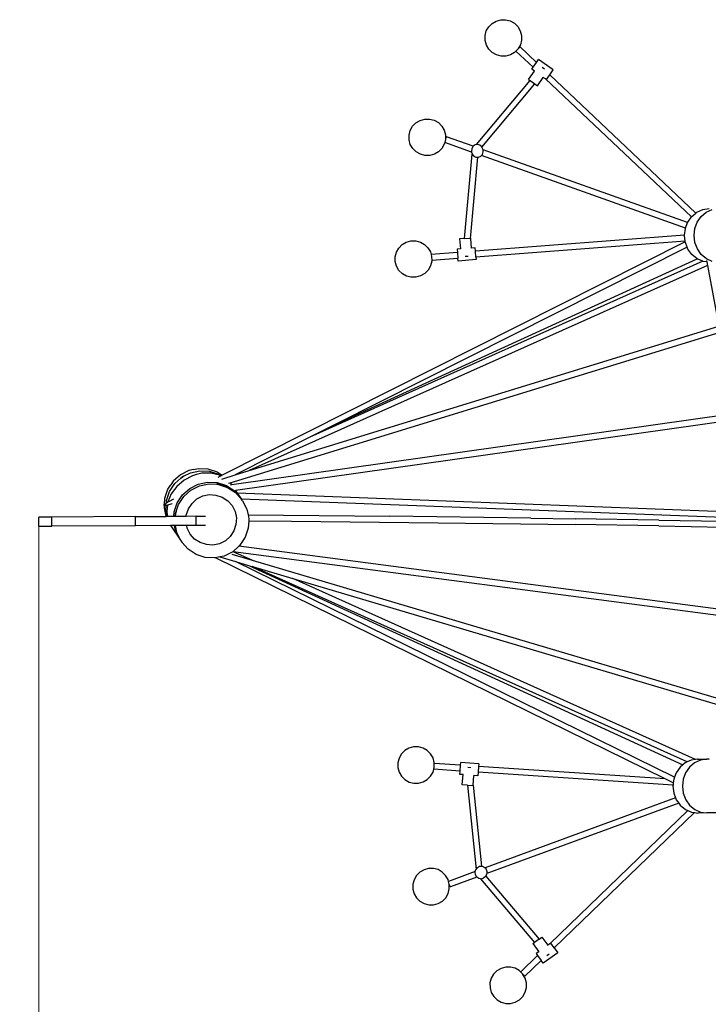
# Model space of a CAD drawing. Units: millimetres. Extents: x -10831 to 1584, y -3288 to 3677.
# Drawn here: x -9333 to -7459, y -765 to 1916 of the extents above; entities that cross this region are included whole.
import ezdxf

# ---------------------------------------------------------------- set-up
doc = ezdxf.new("R2010")
doc.units = ezdxf.units.MM
doc.layers.add('Размеры', color=10, linetype='Continuous', lineweight=5)
doc.dimstyles.new('размеры Маф', dxfattribs={"dimtxt": 150, "dimasz": 50, "dimexe": 50, "dimexo": 0.0625, "dimgap": 0.09, "dimtad": 1, "dimdec": 0, "dimzin": 0, "dimdsep": 46, "dimtxsty": 'Standard', "dimblk": 'ARCHTICK', "dimcen": 0.09, "dimdle": 50, "dimclrd": 256, "dimclre": 256, "dimclrt": 256, "dimadec": 0, "dimazin": 0, "dimtfac": 1, "dimtdec": 0, "dimtix": 1, "dimtofl": 0, "dimtmove": 0, "dimatfit": 3, "dimfxl": 1, "dimtolj": 1, "dimtzin": 0, "dimlwd": -1, "dimlwe": -1, "dimarcsym": 1})

# ---------------------------------------------------------------- blocks, each defined once
blk = doc.blocks.new('_ArchTick')
at = {"color": 0, "linetype": 'ByBlock', "const_width": 0.15}
blk.add_lwpolyline([(-0.5, -0.5), (0.5, 0.5)], dxfattribs=at)
blk = doc.blocks.new('*D12')
at = {"layer": 'Defpoints', "color": 0, "transparency": 16777216}
for p in [(-10781.4, 577.1), (229.3, 544.9), (229.3, -3238)]:
    blk.add_point(p, dxfattribs=at)
at = {"layer": 'Размеры', "transparency": 16777216}
for p, q in [((-10781.4, 577), (-10781.4, -3288)), ((229.3, 544.8), (229.3, -3288)), ((-10831.4, -3238), (279.3, -3238))]:
    blk.add_line(p, q, dxfattribs=at)
at = {"layer": 'Размеры', "transparency": 16777216, "xscale": 50, "yscale": 50, "zscale": 50, "rotation": 180}
blk.add_blockref('_ArchTick', (-10781.4, -3238), dxfattribs=at)
at = {"layer": 'Размеры', "transparency": 16777216, "xscale": 50, "yscale": 50, "zscale": 50}
blk.add_blockref('_ArchTick', (229.3, -3238), dxfattribs=at)
at = {"layer": 'Размеры', "transparency": 16777216, "insert": (-5276.1, -3162.9), "char_height": 150, "attachment_point": 5}
blk.add_mtext('\\A1;11011', dxfattribs=at)
blk = doc.blocks.new('*D14')
at = {"layer": 'Defpoints', "color": 0, "transparency": 16777216}
for p in [(-9281.2, 549.3), (-1271.7, 525.9), (-1271.7, -2895.8)]:
    blk.add_point(p, dxfattribs=at)
at = {"layer": 'Размеры', "transparency": 16777216}
for p, q in [((-9281.2, 549.2), (-9281.2, -2945.8)), ((-1271.7, 525.8), (-1271.7, -2945.8)), ((-9331.2, -2895.8), (-1221.7, -2895.8))]:
    blk.add_line(p, q, dxfattribs=at)
at = {"layer": 'Размеры', "transparency": 16777216, "xscale": 50, "yscale": 50, "zscale": 50, "rotation": 180}
blk.add_blockref('_ArchTick', (-9281.2, -2895.8), dxfattribs=at)
at = {"layer": 'Размеры', "transparency": 16777216, "xscale": 50, "yscale": 50, "zscale": 50}
blk.add_blockref('_ArchTick', (-1271.7, -2895.8), dxfattribs=at)
at = {"layer": 'Размеры', "transparency": 16777216, "insert": (-5276.4, -2820.8), "char_height": 150, "attachment_point": 5}
blk.add_mtext('\\A1;8010', dxfattribs=at)

msp = doc.modelspace()

# ---------------------------------------------------------------- linework, layer by layer
for p, q in [((-8056.9, 1896.8), (-8047.7, 1906.1)), ((-8047.7, 1906.1), (-8036.4, 1912.7)), ((-8036.4, 1912.7), (-8023.8, 1916.2)), ((-8023.8, 1916.2), (-8010.8, 1916.3)), ((-8010.8, 1916.3), (-7998.2, 1913)), ((-7998.2, 1913), (-7986.8, 1906.5)), ((-7986.8, 1906.5), (-7977.5, 1897.4)), ((-8066.6, 1872.9), (-8063.3, 1885.5)), ((-8063.3, 1885.5), (-8056.9, 1896.8)), ((-7977.5, 1897.4), (-7970.9, 1886.1)), ((-7970.9, 1886.1), (-7967.5, 1873.5)), ((-8066.5, 1859.8), (-8066.6, 1872.9)), ((-8063, 1847.2), (-8066.5, 1859.8)), ((-7967.4, 1860.5), (-7970.7, 1847.9)), ((-7967.5, 1873.5), (-7967.4, 1860.5)), ((-8056.4, 1836), (-8063, 1847.2)), ((-8047.1, 1826.8), (-8056.4, 1836)), ((-8035.8, 1820.3), (-8047.1, 1826.8)), ((-7986.3, 1827.2), (-7997.5, 1820.6)), ((-7982, 1831.5), (-7986.3, 1827.2)), ((-7982.6, 1830.7), (-7982.5, 1830.9)), ((-7982.6, 1830.7), (-7936.1, 1786.7)), ((-7982.5, 1830.9), (-7982, 1831.5)), ((-7977.1, 1836.5), (-7982, 1831.5)), ((-7976.5, 1837.6), (-7977.1, 1836.5)), ((-7970.7, 1847.9), (-7976.5, 1837.6)), ((-7976.5, 1837.6), (-7975.9, 1838.2)), ((-7975.9, 1838.2), (-7974.5, 1839.6)), ((-7974.5, 1839.6), (-7973.4, 1840.8)), ((-7973.4, 1840.8), (-7972.5, 1841.6)), ((-7972.5, 1841.6), (-7971.9, 1842.2)), ((-7971.9, 1842.2), (-7971.6, 1842.3)), ((-7971.6, 1842.3), (-7926.8, 1799.9)), ((-8023.2, 1817.1), (-8035.8, 1820.3)), ((-8010.1, 1817.1), (-8023.2, 1817.1)), ((-7997.5, 1820.6), (-8010.1, 1817.1)), ((-7936.1, 1786.7), (-7926.8, 1799.9)), ((-7926.8, 1799.9), (-7921.2, 1807.9)), ((-7881.1, 1779.8), (-7921.2, 1807.9)), ((-7948.3, 1753.6), (-7932.6, 1776.1)), ((-7939.9, 1781.2), (-7936.1, 1786.7)), ((-7932.6, 1776.1), (-7939.9, 1781.2)), ((-7911.4, 1786.9), (-7904.9, 1782.3)), ((-7904.9, 1782.3), (-7904.8, 1782.2)), ((-7890.8, 1765.9), (-7881.1, 1779.8)), ((-8089.9, 1576.2), (-7944.2, 1750.7)), ((-7948.3, 1753.6), (-7944.2, 1750.7)), ((-7944.2, 1750.7), (-7931.2, 1741.6)), ((-7924, 1736.6), (-7908.3, 1759)), ((-7908.3, 1759), (-7908.9, 1759.4)), ((-7902.5, 1754.9), (-7908.3, 1759)), ((-7902.5, 1754.9), (-7505.2, 1379.2)), ((-7899.8, 1753), (-7902.5, 1754.9)), ((-7899.8, 1753), (-7890.8, 1765.9)), ((-7890.8, 1765.9), (-7493.1, 1389.8)), ((-8075.1, 1569.2), (-7931.2, 1741.6)), ((-7931.2, 1741.6), (-7924, 1736.6)), ((-8254.7, 1635.5), (-8243.5, 1642.1)), ((-8243.5, 1642.1), (-8230.9, 1645.5)), ((-8230.9, 1645.5), (-8217.8, 1645.6)), ((-8217.8, 1645.6), (-8205.2, 1642.3)), ((-8205.2, 1642.3), (-8193.8, 1635.9)), ((-8193.8, 1635.9), (-8184.5, 1626.7)), ((-8273.6, 1602.2), (-8270.3, 1614.8)), ((-8270.3, 1614.8), (-8263.9, 1626.2)), ((-8263.9, 1626.2), (-8254.7, 1635.5)), ((-8184.5, 1626.7), (-8177.9, 1615.5)), ((-8177.9, 1615.5), (-8174.5, 1602.9)), ((-8273.5, 1589.1), (-8273.6, 1602.2)), ((-8270.1, 1576.6), (-8273.5, 1589.1)), ((-8176.4, 1582), (-8177.7, 1577.2)), ((-8174.4, 1589.8), (-8176.4, 1582)), ((-8103.4, 1556), (-8176.4, 1582)), ((-8174.5, 1602.9), (-8174.4, 1590.7)), ((-8174, 1591.9), (-8174.4, 1590.7)), ((-8174.4, 1590.7), (-8174.4, 1589.8)), ((-8173.3, 1593.7), (-8174, 1591.9)), ((-8172.7, 1595.2), (-8173.3, 1593.7)), ((-8172.2, 1596.4), (-8172.7, 1595.2)), ((-8171.9, 1597.1), (-8172.2, 1596.4)), ((-8171.7, 1597.4), (-8171.9, 1597.1)), ((-8099.2, 1571.5), (-8171.7, 1597.4)), ((-8263.5, 1565.3), (-8270.1, 1576.6)), ((-8254.2, 1556.1), (-8263.5, 1565.3)), ((-8242.8, 1549.7), (-8254.2, 1556.1)), ((-8193.3, 1556.5), (-8204.6, 1549.9)), ((-8184.1, 1565.8), (-8193.3, 1556.5)), ((-8177.7, 1577.2), (-8184.1, 1565.8)), ((-8103, 1565), (-8103.8, 1557.8)), ((-8103.8, 1557.8), (-8103.4, 1556)), ((-8103.4, 1556), (-8101.9, 1550.7)), ((-8099.6, 1571.3), (-8103, 1565)), ((-8099.2, 1571.5), (-8099.6, 1571.3)), ((-8094.1, 1575.3), (-8099.2, 1571.5)), ((-8089.9, 1576.2), (-8094.1, 1575.3)), ((-8087.5, 1576.6), (-8089.9, 1576.2)), ((-8081, 1574.8), (-8087.5, 1576.6)), ((-8075.7, 1570.3), (-8081, 1574.8)), ((-8075.1, 1569.2), (-8075.7, 1570.3)), ((-8072.5, 1563.8), (-8075.1, 1569.2)), ((-8074.1, 1549.6), (-8071.9, 1556.5)), ((-8072.3, 1561.9), (-8072.5, 1563.8)), ((-7515.6, 1363.6), (-8072.3, 1561.9)), ((-8071.9, 1556.5), (-8072.3, 1561.9)), ((-8230.2, 1546.4), (-8242.8, 1549.7)), ((-8217.1, 1546.5), (-8230.2, 1546.4)), ((-8204.6, 1549.9), (-8217.1, 1546.5)), ((-8122.4, 1320.4), (-8101.4, 1550.1)), ((-8106.6, 1320.6), (-8086.3, 1541.7)), ((-8101.9, 1550.7), (-8101.4, 1550.1)), ((-8101.4, 1550.1), (-8097.5, 1545.1)), ((-8097.5, 1545.1), (-8091.5, 1541.9)), ((-8091.5, 1541.9), (-8086.3, 1541.7)), ((-8086.3, 1541.7), (-8084.8, 1541.6)), ((-8084.8, 1541.6), (-8078.7, 1544.3)), ((-8078.7, 1544.3), (-8076.7, 1546.5)), ((-8076.7, 1546.5), (-8074.1, 1549.6)), ((-7521.2, 1348.6), (-8076.7, 1546.5)), ((-7490.5, 1391.9), (-7474.3, 1399.3)), ((-7474.3, 1399.3), (-7456.9, 1401.9)), ((-7465.2, 1392.1), (-7449.2, 1399.5)), ((-7515.1, 1365), (-7505.2, 1379.2)), ((-7505.2, 1379.2), (-7504.4, 1380.2)), ((-7504.4, 1380.2), (-7493.1, 1389.8)), ((-7493.1, 1389.8), (-7490.5, 1391.9)), ((-7489.3, 1365.2), (-7478.8, 1380.4)), ((-7478.8, 1380.4), (-7465.2, 1392.1)), ((-7523.8, 1329.4), (-7521.7, 1347.3)), ((-7521.7, 1347.3), (-7521.2, 1348.6)), ((-7521.2, 1348.6), (-7515.6, 1363.6)), ((-7515.6, 1363.6), (-7515.1, 1365)), ((-7498, 1328.5), (-7495.8, 1347.5)), ((-7495.8, 1347.5), (-7489.3, 1365.2)), ((-8281, 1310.5), (-8268.5, 1314)), ((-8268.5, 1314), (-8255.4, 1314.1)), ((-8255.4, 1314.1), (-8242.8, 1310.8)), ((-8122.4, 1320.4), (-8136.2, 1319.2)), ((-8136.2, 1319.2), (-8133.8, 1291.9)), ((-8122.4, 1320.4), (-8106.9, 1321.8)), ((-8106.6, 1321.4), (-8106.6, 1320.6)), ((-8106.6, 1320.6), (-8104.3, 1294.5)), ((-7523.8, 1329.4), (-8093, 1285.7)), ((-7523.9, 1328.4), (-7523.8, 1329.4)), ((-7522.1, 1313.5), (-7523.9, 1328.4)), ((-7495.7, 1309.6), (-7498, 1328.5)), ((-7521.8, 1311.4), (-8782.1, 675.6)), ((-7516.8, 1297.1), (-8473.1, 814.7)), ((-8307.9, 1283.3), (-8301.5, 1294.6)), ((-8301.5, 1294.6), (-8292.3, 1303.9)), ((-8292.3, 1303.9), (-8281, 1310.5)), ((-8242.8, 1310.8), (-8231.4, 1304.3)), ((-8231.4, 1304.3), (-8222.1, 1295.2)), ((-8222.1, 1295.2), (-8215.5, 1283.9)), ((-8133.8, 1291.9), (-8142.7, 1291.2)), ((-8142.7, 1291.2), (-8141.9, 1282)), ((-8104.3, 1294.5), (-8104.9, 1294.5)), ((-8093.9, 1295.4), (-8104.3, 1294.5)), ((-8093, 1285.7), (-8093.9, 1295.4)), ((-7522.1, 1313.5), (-8091.7, 1269.8)), ((-7521.8, 1311.4), (-7522.1, 1313.5)), ((-7521.5, 1309.4), (-7521.8, 1311.4)), ((-7516.8, 1297.1), (-7521.5, 1309.4)), ((-7514.7, 1291.8), (-7516.8, 1297.1)), ((-7503.9, 1276.7), (-7514.7, 1291.8)), ((-7488.9, 1292), (-7495.7, 1309.6)), ((-7478.3, 1276.9), (-7488.9, 1292)), ((-8473.1, 814.7), (-7490, 1265.2)), ((-8311.2, 1270.6), (-8307.9, 1283.3)), ((-8311.1, 1257.6), (-8311.2, 1270.6)), ((-8215.5, 1283.9), (-8213.5, 1276.5)), ((-8141.9, 1282), (-8213.5, 1276.5)), ((-8213.5, 1276.5), (-8212.1, 1271.3)), ((-8212.1, 1271.3), (-8212, 1260.6)), ((-8140.5, 1266.1), (-8212, 1260.6)), ((-8212, 1260.6), (-8212, 1258.3)), ((-8141.9, 1282), (-8140.5, 1266.1)), ((-8139.9, 1258.6), (-8140.5, 1266.1)), ((-8091.1, 1262.9), (-8139.9, 1258.6)), ((-8120.9, 1272), (-8113, 1272.7)), ((-8112.8, 1272.7), (-8113, 1272.7)), ((-8091.7, 1269.8), (-8093, 1285.7)), ((-8091.7, 1269.8), (-8091.1, 1262.9)), ((-7490, 1265.2), (-7503.9, 1276.7)), ((-7489.9, 1265.2), (-7490, 1265.2)), ((-7474.6, 1258.4), (-7489.9, 1265.2)), ((-7464.5, 1265.3), (-7478.3, 1276.9)), ((-7448.5, 1258.1), (-7464.5, 1265.3)), ((-7464.1, 1260.8), (-7463.3, 1256.5)), ((-7461.6, 1247.4), (-8708.4, 688.4)), ((-7474.6, 1258.4), (-8543.5, 779.1)), ((-8307.7, 1245), (-8311.1, 1257.6)), ((-8301.1, 1233.7), (-8307.7, 1245)), ((-8291.8, 1224.6), (-8301.1, 1233.7)), ((-8221.7, 1234.3), (-8230.9, 1225)), ((-8215.3, 1245.6), (-8221.7, 1234.3)), ((-8212, 1258.3), (-8215.3, 1245.6)), ((-7473.6, 1257.9), (-7474.6, 1258.4)), ((-7463.3, 1256.5), (-7473.6, 1257.9)), ((-7463.3, 1256.5), (-7461.6, 1247.4)), ((-7461.6, 1247.4), (-7430.4, 1081.9)), ((-8280.4, 1218.1), (-8291.8, 1224.6)), ((-8267.8, 1214.8), (-8280.4, 1218.1)), ((-8254.7, 1214.9), (-8267.8, 1214.8)), ((-8242.1, 1218.4), (-8254.7, 1214.9)), ((-8230.9, 1225), (-8242.1, 1218.4)), ((-8708.4, 688.4), (-7430.4, 1081.9)), ((-8760.7, 655.2), (-7427.4, 1065.8)), ((-7387.4, 843.5), (-8755.8, 649.3)), ((-7385.1, 827), (-8745.4, 634)), ((-8473.1, 814.7), (-8543.5, 779.1)), ((-8543.5, 779.1), (-8747, 676.5)), ((-8895.6, 677.2), (-8915.2, 659.9)), ((-8872.4, 689), (-8895.6, 677.2)), ((-8887.6, 672.9), (-8894.6, 668.2)), ((-8894.6, 668.2), (-8891.4, 671)), ((-8891.4, 671), (-8887.6, 672.9)), ((-8887.6, 672.9), (-8868.1, 682.7)), ((-8862.6, 674.6), (-8885.6, 662.4)), ((-8860.1, 691.6), (-8872.4, 689)), ((-8868.1, 682.7), (-8842.5, 688)), ((-8851.8, 677.5), (-8862.6, 674.6)), ((-8860.1, 691.6), (-8846.8, 694.4)), ((-8837.8, 681.1), (-8851.8, 677.5)), ((-8846.8, 694.4), (-8820.8, 692.9)), ((-8842.5, 688), (-8816.5, 686.6)), ((-8813, 681.4), (-8837.8, 681.1)), ((-8820.8, 692.9), (-8796.1, 684.7)), ((-8816.5, 686.6), (-8791.7, 678.4)), ((-8789.8, 675.6), (-8813, 681.4)), ((-8796.1, 684.7), (-8782.1, 675.6)), ((-8786.3, 673.5), (-8794.3, 669.5)), ((-8791.7, 678.4), (-8785.2, 674.1)), ((-8787.5, 674.2), (-8789.8, 675.6)), ((-8786.3, 673.5), (-8787.5, 674.2)), ((-8785.2, 674.1), (-8786.3, 673.5)), ((-8782.1, 675.6), (-8785.2, 674.1)), ((-8782.8, 665.4), (-8747, 676.5)), ((-8747, 676.5), (-8708.4, 688.4)), ((-8929.6, 638.2), (-8922.1, 649.5)), ((-8925.3, 631.8), (-8910.9, 653.7)), ((-8915.2, 659.9), (-8922.1, 649.5)), ((-8905.4, 645.5), (-8912, 636.6)), ((-8910.9, 653.7), (-8894.6, 668.2)), ((-8885.6, 662.4), (-8905.4, 645.5)), ((-8870.4, 640.1), (-8847.1, 651.9)), ((-8867.2, 635.4), (-8843.9, 647.1)), ((-8847.1, 651.9), (-8821.6, 657.2)), ((-8843.9, 647.1), (-8818.4, 652.4)), ((-8821.6, 657.2), (-8795.5, 655.7)), ((-8818.4, 652.4), (-8797.9, 651.3)), ((-8792.5, 651.3), (-8797.9, 651.3)), ((-8797.9, 651.3), (-8792.3, 651)), ((-8795.5, 655.7), (-8770.7, 647.5)), ((-8768.9, 644.8), (-8792.5, 651.3)), ((-8792.3, 651), (-8767.6, 642.8)), ((-8783.1, 665.4), (-8782.8, 665.4)), ((-8770.7, 647.5), (-8748.9, 633.2)), ((-8752.4, 634.8), (-8768.9, 644.8)), ((-8765.2, 653.8), (-8760.8, 655.2)), ((-8760.8, 655.2), (-8756.8, 650.7)), ((-8760.8, 655.2), (-8760.7, 655.2)), ((-8760.7, 655.2), (-8756.9, 651)), ((-8755.8, 649.3), (-8759.2, 648.9)), ((-8756.6, 650.5), (-8756.9, 651)), ((-8756.9, 651), (-8756.8, 650.7)), ((-8756.8, 650.7), (-8756.6, 650.5)), ((-8755.8, 649.3), (-8756.6, 650.5)), ((-8937.8, 613.4), (-8929.6, 638.2)), ((-8933.5, 607.1), (-8925.3, 631.8)), ((-8920.6, 624.9), (-8929.6, 603)), ((-8912, 636.6), (-8920.6, 624.9)), ((-8904.3, 601), (-8889.9, 622.8)), ((-8901.1, 596.2), (-8886.7, 618)), ((-8889.9, 622.8), (-8870.4, 640.1)), ((-8886.7, 618), (-8867.2, 635.4)), ((-8850.8, 611.2), (-8834.7, 619.3)), ((-8834.7, 619.3), (-8817.1, 623)), ((-8817.1, 623), (-8799.2, 621.9)), ((-8799.2, 621.9), (-8782.1, 616.3)), ((-8767.6, 642.8), (-8745.8, 628.6)), ((-8748.5, 632.5), (-8752.4, 634.8)), ((-8748.9, 633.2), (-8745.1, 628.8)), ((-8745.1, 628.8), (-8748.5, 632.5)), ((-8745.4, 634), (-8745.9, 633.9)), ((-8745.8, 628.6), (-8728.5, 609.1)), ((-8745.4, 634), (-8740.9, 627.4)), ((-7414.5, 576.4), (-8740.9, 627.4)), ((-8740.9, 627.4), (-8729.5, 610.7)), ((-8940.6, 595), (-8938.8, 596.5)), ((-8939.8, 593.2), (-8940.6, 595)), ((-8939, 593.2), (-8939.8, 593.2)), ((-8939.3, 587.4), (-8939, 593.2)), ((-8934.3, 593.7), (-8939, 593.2)), ((-8938.8, 596.5), (-8937.8, 613.4)), ((-8938.8, 596.5), (-8935.8, 599.1)), ((-8935.8, 599.1), (-8933.9, 600.3)), ((-8935, 581), (-8934.3, 593.7)), ((-8933.4, 593.8), (-8934.3, 593.7)), ((-8933.9, 600.3), (-8933.5, 607.1)), ((-8933.9, 600.3), (-8929.6, 603)), ((-8931, 594.5), (-8933.4, 593.8)), ((-8931, 594.5), (-8933.1, 578.2)), ((-8922, 596.9), (-8931, 594.5)), ((-8929.6, 603), (-8925.8, 605.4)), ((-8925.8, 605.4), (-8913.8, 611.8)), ((-8917.9, 598.3), (-8922, 596.9)), ((-8912.5, 576.2), (-8904.3, 601)), ((-8907.5, 576.8), (-8901.1, 596.2)), ((-8874.1, 584.3), (-8864.2, 599.3)), ((-8864.2, 599.3), (-8850.8, 611.2)), ((-8782.1, 616.3), (-8767.1, 606.5)), ((-8767.1, 606.5), (-8755.2, 593.1)), ((-8755.2, 593.1), (-8747.1, 577)), ((-7418.6, 560.3), (-8729.5, 610.7)), ((-8729.5, 610.7), (-8728.5, 609.1)), ((-8726.6, 606.3), (-8728.5, 609.1)), ((-8726.6, 606.3), (-8714.9, 583.1)), ((-9018.3, 563.1), (-9245.8, 562)), ((-9018.3, 563.1), (-8934.4, 563.6)), ((-9018.2, 538.1), (-9018.3, 563.1)), ((-8934.4, 563.6), (-8939.3, 587.4)), ((-8931.4, 563.6), (-8935, 581)), ((-8931.4, 563.6), (-8934.4, 563.6)), ((-8933.1, 578.2), (-8932.7, 575.6)), ((-8932.7, 575.6), (-8930.7, 563.6)), ((-8930.7, 563.6), (-8931.4, 563.6)), ((-8913.2, 563.7), (-8930.7, 563.6)), ((-8913.2, 563.7), (-8912.5, 576.2)), ((-8910.4, 563.7), (-8913.2, 563.7)), ((-8909.5, 571.8), (-8910.4, 563.7)), ((-8909.8, 563.7), (-8910.4, 563.7)), ((-8909.8, 563.7), (-8909.3, 571.5)), ((-8880, 563.9), (-8909.8, 563.7)), ((-8907.5, 576.8), (-8909.5, 571.8)), ((-8909.3, 571.5), (-8907.5, 576.8)), ((-8880, 563.9), (-8879.8, 567.2)), ((-8852.7, 564), (-8880, 563.9)), ((-8879.8, 567.2), (-8874.1, 584.3)), ((-8852.7, 564), (-8827.2, 564.1)), ((-8852.6, 539), (-8852.7, 564)), ((-8747.1, 577), (-8743.5, 559.4)), ((-8714.9, 583.1), (-8711.8, 568)), ((-8711.8, 568), (-8709.6, 557.5)), ((-8711.8, 568), (-8325.6, 564)), ((-7942.6, 559.2), (-8325.6, 564)), ((-9245.8, 562), (-9281.3, 561.8)), ((-9281.2, 536.8), (-9281.3, 561.8)), ((-9281.2, 536.8), (-9245.7, 537)), ((-9245.7, 537), (-9245.8, 562)), ((-9018.2, 538.1), (-9245.7, 537)), ((-8922.4, 538.6), (-9018.2, 538.1)), ((-8922, 538.1), (-8922.4, 538.6)), ((-8922.1, 538.4), (-8922.4, 538.6)), ((-8922.3, 538.6), (-8922.4, 538.6)), ((-8911.6, 538.7), (-8922.3, 538.6)), ((-8922.1, 538.4), (-8922.3, 538.6)), ((-8922, 538.1), (-8922.1, 538.4)), ((-8921.5, 537.6), (-8922.1, 538.4)), ((-8921.3, 537.3), (-8922, 538.1)), ((-8922, 538.1), (-8893.9, 496.7)), ((-8908.7, 524.6), (-8911.6, 538.7)), ((-8910.7, 538.7), (-8911.6, 538.7)), ((-8910.7, 538.7), (-8909, 528.4)), ((-8909.4, 538.7), (-8910.7, 538.7)), ((-8878.7, 538.9), (-8909.4, 538.7)), ((-8905.6, 520), (-8909.4, 538.7)), ((-8852.6, 539), (-8878.7, 538.9)), ((-8877.2, 531.7), (-8878.7, 538.9)), ((-8827.1, 539.1), (-8852.6, 539)), ((-8744.6, 541.5), (-8750.2, 524.5)), ((-8743.5, 559.4), (-8744.6, 541.5)), ((-8710, 552), (-8711.2, 531.5)), ((-8709.6, 557.5), (-8710, 552)), ((-8710, 552), (-8593.2, 550.9)), ((-8593.2, 550.9), (-8194.8, 546.5)), ((-8194.8, 546.5), (-7821.9, 541.5)), ((-7942.6, 559.2), (-7822, 557.5)), ((-7594, 553.9), (-7822, 557.5)), ((-7594, 537.9), (-7821.9, 541.5)), ((-7594, 553.9), (-7419.7, 550.8)), ((-7594, 537.9), (-7418.2, 534.8)), ((-8909, 528.4), (-8908.3, 524)), ((-8906.1, 519.4), (-8908.7, 524.6)), ((-8908.3, 524), (-8906.1, 519.4)), ((-8893.9, 496.7), (-8905.6, 520)), ((-8869.1, 515.7), (-8877.2, 531.7)), ((-8857.2, 502.2), (-8869.1, 515.7)), ((-8760.1, 509.4), (-8773.5, 497.5)), ((-8750.2, 524.5), (-8760.1, 509.4)), ((-8711.2, 531.5), (-8719.4, 506.8)), ((-8893.9, 496.7), (-8892, 493.9)), ((-8874.7, 474.5), (-8892, 493.9)), ((-8842.2, 492.4), (-8857.2, 502.2)), ((-8825.1, 486.8), (-8842.2, 492.4)), ((-8807.2, 485.8), (-8825.1, 486.8)), ((-8789.6, 489.4), (-8807.2, 485.8)), ((-8773.5, 497.5), (-8789.6, 489.4)), ((-8733.7, 485), (-8736.7, 482.4)), ((-8719.4, 506.8), (-8733.7, 485)), ((-8852.9, 460.2), (-8874.7, 474.5)), ((-8828.1, 452), (-8852.9, 460.2)), ((-8776.5, 455.9), (-8788.1, 453.5)), ((-8763.9, 462.2), (-8776.5, 455.9)), ((-8753.2, 467.6), (-8763.9, 462.2)), ((-8755.8, 460.9), (-8700.8, 444.6)), ((-8753.1, 467.7), (-8753.2, 467.6)), ((-8736.7, 482.4), (-8753.1, 467.7)), ((-8752.1, 467.6), (-8753.1, 467.7)), ((-8700.8, 444.6), (-8752.1, 467.6)), ((-7396.5, 289.4), (-8752.1, 467.6)), ((-7395.9, 306.1), (-8736.7, 482.4)), ((-8802.1, 450.6), (-8828.1, 452)), ((-8800.3, 451), (-8802.1, 450.6)), ((-8788.1, 453.5), (-8800.3, 451)), ((-7576.7, -150.7), (-8800.3, 451)), ((-8788.1, 453.5), (-8745.8, 440.9)), ((-7551.2, -146.5), (-8745.8, 440.9)), ((-8745.8, 440.9), (-8707.3, 429.5)), ((-8707.3, 429.5), (-7528.4, -112.8)), ((-8707.3, 429.5), (-8699.4, 427.2)), ((-8700.8, 444.6), (-7429, 67.1)), ((-7516.5, -105), (-8699.4, 427.2)), ((-8699.4, 427.2), (-8589.9, 394.7)), ((-7493.9, -98.4), (-8589.9, 394.7)), ((-8589.9, 394.7), (-7431.7, 50.9)), ((-8285.1, -73.7), (-8294.3, -83)), ((-8273.8, -67.2), (-8285.1, -73.7)), ((-8261.2, -63.8), (-8273.8, -67.2)), ((-8248.2, -63.7), (-8261.2, -63.8)), ((-8235.6, -67), (-8248.2, -63.7)), ((-8224.2, -73.5), (-8235.6, -67)), ((-8215, -82.7), (-8224.2, -73.5)), ((-8300.8, -94.3), (-8304.1, -106.9)), ((-8304.1, -106.9), (-8304.1, -120)), ((-8294.3, -83), (-8300.8, -94.3)), ((-8208.4, -94), (-8215, -82.7)), ((-8205, -106.6), (-8208.4, -94)), ((-8205, -108.9), (-8205, -106.6)), ((-8133.4, -113.7), (-8132.9, -106.3)), ((-8084, -110), (-8132.9, -106.3)), ((-7516.5, -105), (-7522.2, -107.6)), ((-7506, -100.2), (-7516.5, -105)), ((-7493.9, -98.4), (-7506, -100.2)), ((-7480.8, -100.1), (-7496.8, -107.5)), ((-7488.5, -97.6), (-7493.9, -98.4)), ((-7493.7, -98.5), (-7493.9, -98.4)), ((-7488.5, -97.6), (-7463.7, -97.5)), ((-7488.2, -97.7), (-7488.5, -97.6)), ((-7463.7, -97.5), (-7480.8, -100.1)), ((-7456.9, -97.5), (-7463.7, -97.5)), ((-7457, -98.5), (-7463.7, -97.5)), ((-8304.1, -120), (-8300.7, -132.6)), ((-8300.7, -132.6), (-8294.1, -143.9)), ((-8214.8, -143.6), (-8208.3, -132.3)), ((-8208.3, -132.3), (-8206.3, -124.9)), ((-8206.3, -124.9), (-8204.9, -119.7)), ((-8134.7, -129.6), (-8206.3, -124.9)), ((-8133.4, -113.7), (-8205, -108.9)), ((-8204.9, -119.7), (-8205, -108.9)), ((-8135.4, -138.8), (-8134.7, -129.6)), ((-8134.7, -129.6), (-8133.4, -113.7)), ((-8113.8, -119.4), (-8105.9, -120)), ((-8105.7, -120), (-8105.9, -120)), ((-8085.8, -132.9), (-8086.5, -142.6)), ((-8084.6, -116.9), (-8085.8, -132.9)), ((-7555.2, -168.1), (-8085.8, -132.9)), ((-8084, -110), (-8084.6, -116.9)), ((-7576.7, -150.7), (-8084.6, -116.9)), ((-7536.1, -119.3), (-7546.7, -134.5)), ((-7528.4, -112.8), (-7536.1, -119.3)), ((-7522.2, -107.6), (-7528.4, -112.8)), ((-7510.5, -119.2), (-7521, -134.4)), ((-7496.8, -107.5), (-7510.5, -119.2)), ((-8294.1, -143.9), (-8284.8, -153.1)), ((-8284.8, -153.1), (-8273.5, -159.6)), ((-8273.5, -159.6), (-8260.9, -162.9)), ((-8247.8, -162.9), (-8235.3, -159.4)), ((-8235.3, -159.4), (-8224, -152.9)), ((-8224, -152.9), (-8214.8, -143.6)), ((-8126.5, -139.5), (-8135.4, -138.8)), ((-8128.6, -166.8), (-8126.5, -139.5)), ((-8098.9, -167.8), (-8096.9, -141.8)), ((-8096.9, -141.8), (-8097.6, -141.7)), ((-8086.5, -142.6), (-8096.9, -141.8)), ((-7554.5, -161.6), (-7576.7, -150.7)), ((-7553.4, -152.2), (-7554.5, -161.6)), ((-7551.2, -146.5), (-7553.4, -152.2)), ((-7546.7, -134.5), (-7551.2, -146.5)), ((-7527.5, -152.1), (-7529.7, -171.1)), ((-7521, -134.4), (-7527.5, -152.1)), ((-8260.9, -162.9), (-8247.8, -162.9)), ((-8114.8, -167.8), (-8128.6, -166.8)), ((-8114.8, -167.8), (-8091.4, -397.3)), ((-8114.8, -167.8), (-8099.3, -169)), ((-8099, -168.6), (-8098.9, -167.8)), ((-8098.9, -167.8), (-8076.4, -388.7)), ((-7555.2, -168.1), (-7555.6, -171.2)), ((-7555.6, -171.2), (-7553.2, -190.1)), ((-7554.5, -161.6), (-7555.2, -168.1)), ((-7529.7, -171.1), (-7527.3, -190)), ((-7548.3, -202.7), (-8066.8, -393.5)), ((-7553.2, -190.1), (-7548.3, -202.7)), ((-7548.3, -202.7), (-7546.4, -207.7)), ((-7546.4, -207.7), (-7539.9, -216.7)), ((-7527.3, -190), (-7520.6, -207.6)), ((-7520.6, -207.6), (-7510, -222.7)), ((-7539.9, -216.7), (-8062.2, -408.8)), ((-7890.4, -600.1), (-7514.7, -237.4)), ((-7539.9, -216.7), (-7535.6, -222.9)), ((-7535.6, -222.9), (-7521.5, -234.4)), ((-7521.5, -234.4), (-7514.7, -237.4)), ((-7514.7, -237.4), (-7505.2, -241.6)), ((-7510, -222.7), (-7496.2, -234.3)), ((-7496.2, -234.3), (-7480.1, -241.5)), ((-7878.6, -610.9), (-7497.2, -242.7)), ((-7505.2, -241.6), (-7497.2, -242.7)), ((-7497.2, -242.7), (-7487.8, -244)), ((-7496.8, -242.4), (-7496.4, -242)), ((-7462.9, -243.9), (-7487.8, -244)), ((-7486.4, -243.8), (-7484.6, -243.6)), ((-7480.1, -241.5), (-7462.9, -243.9)), ((-7462.9, -243.9), (-7445.8, -241.3)), ((-7430.2, -243.8), (-7462.9, -243.9)), ((-8232.8, -398.3), (-8244.1, -404.9)), ((-8220.3, -394.9), (-8232.8, -398.3)), ((-8207.2, -394.9), (-8220.3, -394.9)), ((-8194.6, -398.2), (-8207.2, -394.9)), ((-8183.3, -404.7), (-8194.6, -398.2)), ((-8093.3, -403.2), (-8091.9, -397.9)), ((-8091.9, -397.9), (-8091.4, -397.3)), ((-8091.4, -397.3), (-8087.6, -392.2)), ((-8087.6, -392.2), (-8081.6, -389)), ((-8081.6, -389), (-8076.4, -388.7)), ((-8076.4, -388.7), (-8074.9, -388.6)), ((-8074.9, -388.6), (-8068.8, -391.3)), ((-8068.8, -391.3), (-8066.8, -393.5)), ((-8066.8, -393.5), (-8064.1, -396.5)), ((-8064.1, -396.5), (-8061.9, -403.4)), ((-8259.8, -425.5), (-8263.2, -438.1)), ((-8253.3, -414.1), (-8259.8, -425.5)), ((-8244.1, -404.9), (-8253.3, -414.1)), ((-8174, -413.9), (-8183.3, -404.7)), ((-8167.4, -425.2), (-8174, -413.9)), ((-8166.1, -430), (-8167.4, -425.2)), ((-8093.3, -403.2), (-8166.1, -430)), ((-8089, -418.7), (-8161.2, -445.3)), ((-8093.8, -405), (-8093.3, -403.2)), ((-8092.9, -412.3), (-8093.8, -405)), ((-8089.4, -418.4), (-8092.9, -412.3)), ((-8089, -418.7), (-8089.4, -418.4)), ((-8083.8, -422.5), (-8089, -418.7)), ((-8079.6, -423.2), (-8083.8, -422.5)), ((-8079.6, -423.2), (-7932.2, -596.3)), ((-8077.3, -423.7), (-8079.6, -423.2)), ((-8070.8, -421.8), (-8077.3, -423.7)), ((-8065.5, -417.2), (-8070.8, -421.8)), ((-8065, -416.1), (-8065.5, -417.2)), ((-8062.4, -410.7), (-8065, -416.1)), ((-8065, -416.1), (-7919.3, -587.1)), ((-8062.2, -408.8), (-8062.4, -410.7)), ((-8061.9, -403.4), (-8062.2, -408.8)), ((-8263.2, -438.1), (-8263.1, -451.1)), ((-8263.1, -451.1), (-8259.7, -463.7)), ((-8167.3, -463.4), (-8164, -450.8)), ((-8164, -437.8), (-8166.1, -430)), ((-8164, -438.6), (-8164, -437.8)), ((-8164, -450.8), (-8164, -438.6)), ((-8163.6, -439.8), (-8164, -438.6)), ((-8162.9, -441.6), (-8163.6, -439.8)), ((-8162.2, -443.2), (-8162.9, -441.6)), ((-8161.8, -444.3), (-8162.2, -443.2)), ((-8161.4, -445), (-8161.8, -444.3)), ((-8161.2, -445.3), (-8161.4, -445)), ((-8259.7, -463.7), (-8253.1, -475)), ((-8253.1, -475), (-8243.9, -484.2)), ((-8183, -484), (-8173.8, -474.8)), ((-8173.8, -474.8), (-8167.3, -463.4)), ((-8243.9, -484.2), (-8232.5, -490.7)), ((-8232.5, -490.7), (-8219.9, -494)), ((-8219.9, -494), (-8206.9, -494)), ((-8206.9, -494), (-8194.3, -490.6)), ((-8194.3, -490.6), (-8183, -484)), ((-7919.3, -587.1), (-7932.2, -596.3)), ((-7919.3, -587.1), (-7912.2, -582)), ((-7912.2, -582), (-7896.2, -604.2)), ((-7936.3, -599.2), (-7932.2, -596.3)), ((-7936.3, -599.2), (-7920.4, -621.5)), ((-7896.2, -604.2), (-7896.8, -604.6)), ((-7890.4, -600.1), (-7896.2, -604.2)), ((-7887.8, -598.2), (-7890.4, -600.1)), ((-7878.6, -610.9), (-7887.8, -598.2)), ((-7878.6, -610.9), (-7868.8, -624.7)), ((-7969.8, -676.7), (-7923.7, -632.2)), ((-7920.4, -621.5), (-7927.6, -626.7)), ((-7927.6, -626.7), (-7923.7, -632.2)), ((-7923.7, -632.2), (-7914.3, -645.3)), ((-7868.8, -624.7), (-7908.6, -653.2)), ((-7899.1, -632.1), (-7892.6, -627.5)), ((-7892.6, -627.5), (-7892.4, -627.4)), ((-8023.1, -666.9), (-8034.3, -673.4)), ((-8010.5, -663.4), (-8023.1, -666.9)), ((-7997.4, -663.4), (-8010.5, -663.4)), ((-7984.8, -666.7), (-7997.4, -663.4)), ((-7973.5, -673.2), (-7984.8, -666.7)), ((-7958.7, -688.2), (-7914.3, -645.3)), ((-7908.6, -653.2), (-7914.3, -645.3)), ((-8050, -694), (-8053.4, -706.6)), ((-8043.5, -682.7), (-8050, -694)), ((-8034.3, -673.4), (-8043.5, -682.7)), ((-7969.2, -677.5), (-7973.5, -673.2)), ((-7969.8, -676.7), (-7969.6, -676.9)), ((-7969.6, -676.9), (-7969.2, -677.5)), ((-7964.2, -682.4), (-7969.2, -677.5)), ((-7963.6, -683.5), (-7964.2, -682.4)), ((-7957.6, -693.7), (-7963.6, -683.5)), ((-7963.6, -683.5), (-7963, -684.1)), ((-7963, -684.1), (-7961.6, -685.5)), ((-7961.6, -685.5), (-7960.4, -686.6)), ((-7960.4, -686.6), (-7959.5, -687.5)), ((-7959.5, -687.5), (-7958.9, -688)), ((-7958.9, -688), (-7958.7, -688.2)), ((-7954.2, -706.3), (-7957.6, -693.7)), ((-8053.4, -706.6), (-8053.3, -719.7)), ((-8053.3, -719.7), (-8049.9, -732.3)), ((-7957.5, -732), (-7954.2, -719.3)), ((-7954.2, -719.3), (-7954.2, -706.3)), ((-8049.9, -732.3), (-8043.3, -743.6)), ((-8043.3, -743.6), (-8034.1, -752.8)), ((-7973.2, -752.6), (-7964, -743.3)), ((-7964, -743.3), (-7957.5, -732)), ((-8034.1, -752.8), (-8022.7, -759.2)), ((-8022.7, -759.2), (-8010.1, -762.6)), ((-8010.1, -762.6), (-7997.1, -762.5)), ((-7997.1, -762.5), (-7984.5, -759.1)), ((-7984.5, -759.1), (-7973.2, -752.6))]:
    msp.add_line(p, q)

# ---------------------------------------------------------------- dimensions: what is measured, and where the dimension line sits
at = {"layer": 'Размеры'}
for base, p1, p2, picture, middle in [((229.3, -3238), (-10781.4, 577.1), (229.3, 544.9), '*D12', (-5276.1, -3162.9)), ((-1271.6586, -2895.8405), (-9281.2384, 549.3032), (-1271.6586, 525.9035), '*D14', (-5276.4485, -2820.7505))]:
    dim = msp.add_linear_dim(base=base, p1=p1, p2=p2, dimstyle='размеры Маф', dxfattribs=at)
    dim.commit()
    dim.dimension.update_dxf_attribs({"geometry": picture, "text_midpoint": middle})

doc.saveas('drawing.dxf')
